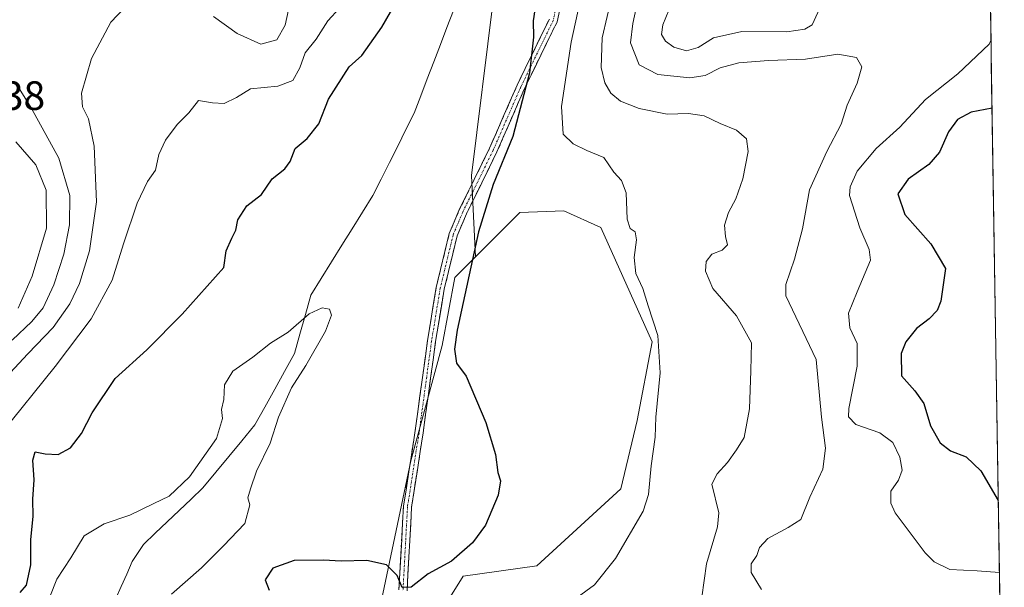
# Model space of a CAD drawing. Units: metres. Extents: x 608200 to 611672, y 4680689 to 4683056.
# Drawn here: x 611420 to 611661, y 4681526 to 4681665 of the extents above; entities that cross this region are included whole.
import ezdxf
from ezdxf.enums import TextEntityAlignment as Align

# ---------------------------------------------------------------- set-up
doc = ezdxf.new("R2010")
doc.units = ezdxf.units.M
doc.header["$MEASUREMENT"] = 0
doc.linetypes.add('TRAZO_Y_PUNTO', pattern=[1, 0.5, -0.25, 0, -0.25])
doc.linetypes.add('TRAZOSX2', pattern=[1.5, 1, -0.5])
for name, color, linetype, lineweight in [('Arbolado forestal CxS', 92, 'Continuous', 0), ('Camino', 19, 'TRAZOSX2', 0), ('Camino Cxs', 19, 'Continuous', 0), ('Camino eje', 19, 'TRAZO_Y_PUNTO', 0), ('Corriente natural lineal', 142, 'Continuous', 13), ('Cultivos herbáceos CxS', 92, 'Continuous', 0), ('Curva de nivel maestra', 36, 'Continuous', 30), ('Curva de nivel normal', 36, 'Continuous', 0), ('Matorral CxS', 135, 'Continuous', 0), ('Municipio CxS', 142, 'Continuous', 0), ('Rótulo de punto de cota en terreno', 19, 'Continuous', 0)]:
    doc.layers.add(name, color=color, linetype=linetype, lineweight=lineweight)
doc.styles.add('Arial', font='txt', dxfattribs={"height": 0.2})

# ---------------------------------------------------------------- blocks, each defined once
blk = doc.blocks.new('*U157')
at = {"layer": 'Matorral CxS', "color": 135, "linetype": 'Continuous', "lineweight": 0}
blk.add_polyline3d([(611440.6565, 4681916.8569, 329.4252), (611433.8095, 4681902.2981, 329.7121), (611438.9443, 4681888.5989, 329.6714), (611450.9259, 4681857.7709, 328.9993), (611456.9167, 4681824.3757, 328.9983), (611467.1053, 4681792.7081, 327.0798), (611492.2405, 4681740.1177, 326.9034), (611515.3477, 4681730.6965, 325.7852), (611524.7627, 4681730.6963, 325.5602), (611533.3207, 4681737.5471, 325.4906), (611542.2245, 4681725.2031, 324.8678), (611540.2423, 4681695.2581, 324.0889), (611535.5461, 4681669.6563, 323.6558), (611530.2637, 4681626.8719, 324.6228), (611531.2253, 4681606.9817, 325.8057), (611526.1761, 4681601.9309, 325.1553), (611523.1121, 4681585.2709, 324.8742), (611515.4087, 4681557.0093, 324.4174), (611508.5625, 4681524.4745, 326.1628)], dxfattribs=at)
blk = doc.blocks.new('*U159')
at = {"layer": 'Cultivos herbáceos CxS', "color": 92, "linetype": 'Continuous', "lineweight": 0}
blk.add_polyline3d([(611508.56, 4681524.47, 326.16), (611515.41, 4681557.01, 324.42), (611523.11, 4681585.27, 324.87), (611526.18, 4681601.93, 325.16), (611531.23, 4681606.98, 325.81), (611542.06, 4681617.82, 326.88), (611552.84, 4681618.25, 328.05), (611561.9, 4681614.17, 329.27), (611574.46, 4681586.13, 330.06), (611570.78, 4681566.87, 329.47), (611566.76, 4681550.16, 329.35), (611546.22, 4681531.32, 327.47), (611528.25, 4681528.75, 326.85), (611515.41, 4681508.2, 325.16)], dxfattribs=at)
blk = doc.blocks.new('*U191')
at = {"layer": 'Curva de nivel normal', "color": 36, "linetype": 'Continuous', "lineweight": 0}
for points in [[(611485.43, 4681667.44, 335), (611484.62, 4681663.67, 335), (611482.62, 4681660.08, 335), (611478.67, 4681659.04, 335), (611472.89, 4681661.68, 335), (611467.1, 4681665.81, 335)], [(611445.33, 4681667.95, 335), (611441.97, 4681664.44, 335), (611437.27, 4681655.53, 335), (611434.85, 4681647.06, 335), (611435.08, 4681643.71, 335), (611436.52, 4681640.78, 335), (611437.91, 4681634.04, 335), (611438.47, 4681620.47, 335), (611436.74, 4681608.47, 335), (611434.29, 4681600.47, 335), (611431.99, 4681595.47, 335), (611427.86, 4681589.66, 335), (611421.65, 4681583.25, 335), (611417.33, 4681578.56, 335)], [(611586.66, 4681523.64, 335), (611587.76, 4681531.81, 335), (611590.42, 4681540.88, 335), (611590.78, 4681544.3, 335), (611589.05, 4681551.28, 335), (611590.34, 4681553.85, 335), (611592.91, 4681556.6, 335), (611595.09, 4681559.74, 335), (611597.01, 4681562.77, 335), (611598.26, 4681569.76, 335), (611598.62, 4681579.04, 335), (611598.8, 4681585.9, 335), (611595.12, 4681592.55, 335), (611589.33, 4681599.24, 335), (611587.56, 4681603.47, 335), (611587.71, 4681605.8, 335), (611589.07, 4681607.59, 335), (611591.58, 4681608.64, 335), (611592.93, 4681609.93, 335), (611592.42, 4681611.96, 335), (611592.21, 4681614.76, 335), (611593.12, 4681617.83, 335), (611594.98, 4681621.21, 335), (611596.65, 4681626.04, 335), (611597.94, 4681632.73, 335), (611597.52, 4681635.85, 335), (611595.09, 4681637.96, 335), (611591.14, 4681639.64, 335), (611587.2, 4681641.53, 335), (611583.32, 4681642.04, 335), (611578.18, 4681641.9, 335), (611571.25, 4681643.31, 335), (611566.73, 4681645.11, 335), (611564.35, 4681647.07, 335), (611562.86, 4681649.58, 335), (611562.01, 4681653.34, 335), (611562.21, 4681660.62, 335), (611564.67, 4681671.13, 335)]]:
    blk.add_polyline3d(points, dxfattribs=at)
blk = doc.blocks.new('*U194')
at = {"layer": 'Curva de nivel normal', "color": 36, "linetype": 'Continuous', "lineweight": 0}
blk.add_polyline3d([(611427.08, 4681523.72, 320), (611428.78, 4681528.04, 320), (611432.2, 4681533.28, 320), (611435.48, 4681538.65, 320), (611440.32, 4681541.64, 320), (611446.63, 4681543.73, 320), (611452.5, 4681546.56, 320), (611456.26, 4681548.35, 320), (611461.25, 4681553.14, 320), (611467.83, 4681562.47, 320), (611469.28, 4681567.41, 320), (611469.04, 4681569.57, 320), (611469.61, 4681572.08, 320), (611469.8, 4681575.65, 320), (611471.82, 4681578.95, 320), (611476.76, 4681582.44, 320), (611481.08, 4681585.86, 320), (611485.39, 4681588.57, 320), (611490.55, 4681593.05, 320), (611493.74, 4681594.48, 320), (611495.47, 4681594.18, 320), (611496.01, 4681592.72, 320), (611494.54, 4681588.8, 320), (611489.71, 4681580.38, 320), (611486.2, 4681574.91, 320), (611483.01, 4681567.74, 320), (611481, 4681561.37, 320), (611477.6, 4681554.47, 320), (611476.18, 4681550.14, 320), (611475.48, 4681548, 320), (611475.98, 4681546.24, 320), (611474.79, 4681541.71, 320), (611469.55, 4681536.23, 320), (611464.2, 4681530.85, 320), (611456.8, 4681524.35, 320)], dxfattribs=at)
blk = doc.blocks.new('*U203')
at = {"layer": 'Curva de nivel normal', "color": 36, "linetype": 'Continuous', "lineweight": 0}
for points in [[(611497.94, 4681667.9, 330), (611495.13, 4681664.77, 330), (611492.26, 4681660.28, 330), (611489.51, 4681656.95, 330), (611488.22, 4681653.22, 330), (611486.52, 4681650.14, 330), (611482.87, 4681648.78, 330), (611476.2, 4681648.15, 330), (611472.77, 4681646.02, 330), (611469.73, 4681644.56, 330), (611466.84, 4681644.72, 330), (611463.45, 4681645.28, 330), (611461.04, 4681642.23, 330), (611458.21, 4681639.38, 330), (611455.36, 4681635.53, 330), (611453.75, 4681632.01, 330), (611452.92, 4681628.21, 330), (611450.99, 4681625.4, 330), (611448.42, 4681620.14, 330), (611445.08, 4681610.13, 330), (611442.29, 4681601.25, 330), (611437.2, 4681591.76, 330), (611428.34, 4681580.13, 330), (611415.25, 4681563.84, 330)], [(611554.92, 4681522.64, 330), (611560.39, 4681526.65, 330), (611565.5, 4681533.14, 330), (611572.24, 4681544.73, 330), (611573.54, 4681548.79, 330), (611574.22, 4681555.8, 330), (611575.17, 4681562.8, 330), (611575.35, 4681567.75, 330), (611576.41, 4681578.61, 330), (611575.86, 4681587.74, 330), (611573.46, 4681594.97, 330), (611572.15, 4681599.21, 330), (611570.48, 4681602.86, 330), (611570.1, 4681606.85, 330), (611570.67, 4681611.17, 330), (611570.3, 4681613.07, 330), (611569.08, 4681613.89, 330), (611568.35, 4681616.22, 330), (611568.1, 4681622.66, 330), (611566.95, 4681625.69, 330), (611565.1, 4681627.72, 330), (611562.67, 4681631.28, 330), (611558.52, 4681633.02, 330), (611555.15, 4681634.65, 330), (611552.7, 4681637.03, 330), (611552.26, 4681643.8, 330), (611554.64, 4681659.58, 330), (611557.32, 4681671.91, 330)]]:
    blk.add_polyline3d(points, dxfattribs=at)
blk = doc.blocks.new('*U204')
at = {"layer": 'Curva de nivel normal', "color": 36, "linetype": 'Continuous', "lineweight": 0}
blk.add_polyline3d([(611601.19, 4681525.5, 340), (611598.68, 4681529.65, 340), (611598.72, 4681531.81, 340), (611600.05, 4681533.81, 340), (611600.74, 4681535.81, 340), (611602.74, 4681538.03, 340), (611607.76, 4681540.69, 340), (611610.88, 4681542.7, 340), (611613.04, 4681548.11, 340), (611616.22, 4681555, 340), (611616.88, 4681560.16, 340), (611615.89, 4681567.71, 340), (611614.59, 4681581.8, 340), (611607.15, 4681597.4, 340), (611607.17, 4681600.23, 340), (611609.33, 4681606.38, 340), (611611.24, 4681613.8, 340), (611613, 4681623.39, 340), (611617.19, 4681632.8, 340), (611620.74, 4681639.47, 340), (611622.22, 4681644.13, 340), (611624.66, 4681649.47, 340), (611625.78, 4681653.5, 340), (611624.49, 4681655.82, 340), (611619.87, 4681656.62, 340), (611611.96, 4681655.35, 340), (611602.9, 4681655.07, 340), (611595.66, 4681654.46, 340), (611591.08, 4681653.22, 340), (611587.41, 4681651.36, 340), (611583.69, 4681650.82, 340), (611575.86, 4681651.61, 340), (611571.28, 4681654, 340), (611569.15, 4681659.36, 340), (611569.71, 4681664.13, 340), (611571.2, 4681670.98, 340)], dxfattribs=at)
blk = doc.blocks.new('*U206')
at = {"layer": 'Curva de nivel normal', "color": 36, "linetype": 'Continuous', "lineweight": 0}
for points in [[(611619.19, 4681675.96, 345), (611613.63, 4681663.8, 345), (611611.79, 4681662.71, 345), (611607.39, 4681662.07, 345), (611596.41, 4681662.17, 345), (611589.5, 4681660.63, 345), (611585.74, 4681658.2, 345), (611582.9, 4681657.44, 345), (611579.79, 4681658.32, 345), (611577.73, 4681659.8, 345), (611576.79, 4681661.43, 345), (611577.06, 4681663.82, 345), (611578.54, 4681667.41, 345)], [(611659.45, 4681529.66, 345), (611654, 4681530.07, 345), (611647.3, 4681530.38, 345), (611643.51, 4681532.32, 345), (611641.27, 4681534.48, 345), (611633.93, 4681544.31, 345), (611632.84, 4681546.69, 345), (611632.87, 4681549.57, 345), (611634.77, 4681552.33, 345), (611635.64, 4681554.78, 345), (611635.05, 4681557.94, 345), (611633.35, 4681561.48, 345), (611630.16, 4681563.88, 345), (611624.29, 4681565.91, 345), (611622.54, 4681567.79, 345), (611622.6, 4681569.86, 345), (611624.64, 4681580.24, 345), (611624.6, 4681585.75, 345), (611622.87, 4681589.62, 345), (611622.52, 4681593.17, 345), (611624.66, 4681598.39, 345), (611627.92, 4681606.14, 345), (611627.61, 4681608.77, 345), (611625.32, 4681614.04, 345), (611622.78, 4681621.99, 345), (611622.91, 4681624.15, 345), (611624.61, 4681627.93, 345), (611629.3, 4681633.53, 345), (611635.08, 4681638.75, 345), (611641.4, 4681645.5, 345), (611649.27, 4681651.76, 345), (611656.96, 4681659.04, 345), (611657.38, 4681659.93, 345)]]:
    blk.add_polyline3d(points, dxfattribs=at)
blk = doc.blocks.new('*U211')
at = {"layer": 'Curva de nivel maestra', "color": 36, "linetype": 'Continuous', "lineweight": 30}
blk.add_polyline3d([(611657.65, 4681643.36, 350), (611652.52, 4681642.44, 350), (611649.18, 4681640.59, 350), (611647, 4681637.58, 350), (611644.78, 4681632.58, 350), (611642.21, 4681629.61, 350), (611637.09, 4681625.99, 350), (611634.59, 4681622.44, 350), (611636.34, 4681617.35, 350), (611642.67, 4681610.15, 350), (611646.26, 4681604.13, 350), (611645.09, 4681596.13, 350), (611644.22, 4681593.8, 350), (611642.24, 4681591.8, 350), (611639.16, 4681589.47, 350), (611636.56, 4681586.2, 350), (611635.42, 4681583.3, 350), (611635.49, 4681577.88, 350), (611638.77, 4681574.17, 350), (611640.97, 4681571.05, 350), (611642.62, 4681565.56, 350), (611644.96, 4681561.44, 350), (611647.47, 4681559.5, 350), (611651.28, 4681558.02, 350), (611654.87, 4681554.57, 350), (611659.12, 4681547.32, 350), (611659.17, 4681547.28, 350)], dxfattribs=at)
blk = doc.blocks.new('*U215')
at = {"layer": 'Curva de nivel maestra', "color": 36, "linetype": 'Continuous', "lineweight": 30}
for points in [[(611419.79, 4681524.8, 325), (611421.32, 4681526.56, 325), (611422.41, 4681531.6, 325), (611422.38, 4681537.76, 325), (611423.02, 4681543.41, 325), (611422.92, 4681547.6, 325), (611423.24, 4681552.34, 325), (611422.91, 4681557.2, 325), (611423.45, 4681559.26, 325), (611425.93, 4681558.74, 325), (611429.07, 4681558.59, 325), (611432.15, 4681560.2, 325), (611434.81, 4681563.73, 325), (611437.41, 4681568.78, 325), (611443.09, 4681577.15, 325), (611450.84, 4681584.19, 325), (611459.46, 4681592.98, 325), (611469.67, 4681604.38, 325), (611470.25, 4681608.48, 325), (611471.6, 4681611.56, 325), (611472.56, 4681613.53, 325), (611473.09, 4681616.06, 325), (611475.3, 4681619.47, 325), (611478.9, 4681622.24, 325), (611481.46, 4681626.06, 325), (611484.54, 4681628.5, 325), (611485.84, 4681630.28, 325), (611487.12, 4681633.47, 325), (611490.06, 4681635.97, 325), (611492.93, 4681639.56, 325), (611495.26, 4681645.62, 325), (611500.34, 4681653.47, 325), (611503.38, 4681656.31, 325), (611508.31, 4681663.18, 325), (611516.81, 4681677.97, 325)], [(611546.28, 4681670.8, 325), (611545.38, 4681664.8, 325), (611545.43, 4681660.8, 325), (611544.41, 4681652.04, 325), (611540.37, 4681636.43, 325), (611535.57, 4681624.71, 325), (611532, 4681613.13, 325), (611526.77, 4681589, 325), (611526.09, 4681584.4, 325), (611526.61, 4681580.95, 325), (611528.94, 4681577.76, 325), (611533.8, 4681566.38, 325), (611536.09, 4681558.61, 325), (611536.68, 4681554.21, 325), (611537.35, 4681552.12, 325), (611536.8, 4681548.61, 325), (611533.7, 4681541.31, 325), (611530.52, 4681536.97, 325), (611525.35, 4681532.42, 325), (611519.66, 4681529.39, 325), (611515.46, 4681526.07, 325), (611513.29, 4681526, 325), (611512.05, 4681528.92, 325), (611509.48, 4681531.55, 325), (611504.63, 4681532.66, 325), (611498.38, 4681532.46, 325), (611494.02, 4681532.74, 325), (611486.84, 4681532.59, 325), (611481.63, 4681530.78, 325), (611479.73, 4681527.91, 325), (611480.73, 4681525.33, 325)]]:
    blk.add_polyline3d(points, dxfattribs=at)

msp = doc.modelspace()

# ---------------------------------------------------------------- linework, layer by layer
at = {"layer": 'Arbolado forestal CxS', "color": 92, "linetype": 'Continuous', "lineweight": 0}
for points in [[(611655.78, 4681760.8, 330.84), (611660.65, 4681454.73, 329.3)], [(611655.78, 4681760.8, 330.84), (611660.65, 4681454.73, 329.3)], [(611533.32, 4681737.55, 325.49), (611542.22, 4681725.2, 324.87), (611540.24, 4681695.26, 324.09), (611535.55, 4681669.66, 323.66), (611530.26, 4681626.87, 324.62), (611531.23, 4681606.98, 325.81)], [(611515.41, 4681508.2, 325.16), (611528.25, 4681528.75, 326.85), (611546.22, 4681531.32, 327.47), (611566.76, 4681550.16, 329.35), (611570.78, 4681566.87, 329.47), (611574.46, 4681586.13, 330.06), (611561.9, 4681614.17, 329.27), (611552.84, 4681618.25, 328.05), (611542.06, 4681617.82, 326.88), (611531.23, 4681606.98, 325.81), (611530.26, 4681626.87, 324.62), (611535.55, 4681669.66, 323.66)], [(611660.65, 4681454.73, 329.3), (611648.2, 4681457.52, 328.8), (611609.05, 4681467.38, 328.1), (611577.77, 4681471.21, 326.34), (611546.74, 4681484.58, 325.23), (611528.07, 4681490.81, 324.38), (611515.41, 4681495.36, 323.99), (611515.41, 4681508.2, 325.16), (611528.25, 4681528.75, 326.85), (611546.22, 4681531.32, 327.47), (611566.76, 4681550.16, 329.35), (611570.78, 4681566.87, 329.47), (611574.46, 4681586.13, 330.06), (611561.9, 4681614.17, 329.27), (611552.84, 4681618.25, 328.05), (611542.06, 4681617.82, 326.88), (611531.23, 4681606.98, 325.81)]]:
    msp.add_polyline3d(points, dxfattribs=at)
at = {"layer": 'Camino', "color": 19, "linetype": 'TRAZOSX2', "lineweight": 0}
for points in [[(611554.82, 4681680.97), (611551.21, 4681664.54), (611543.23, 4681648.18), (611536.49, 4681632.71), (611529.01, 4681617.48), (611526.73, 4681612.08), (611523.58, 4681599.07), (611521.47, 4681586.21), (611518.42, 4681563.9), (611515.59, 4681545.72), (611514.47, 4681525.18)], [(611512.5, 4681525.44), (611513.61, 4681545.93), (611516.41, 4681563.9), (611519.49, 4681586.51), (611521.62, 4681599.47), (611524.82, 4681612.71), (611527.19, 4681618.31), (611534.67, 4681633.55), (611541.42, 4681649.02), (611549.31, 4681665.21)]]:
    msp.add_lwpolyline(points, dxfattribs=at)
at = {"layer": 'Camino Cxs', "color": 19, "linetype": 'Continuous', "lineweight": 0}
for points in [[(611552.12, 4681668.65, 326.1), (611551.21, 4681664.54, 325.89), (611549.22, 4681660.45, 326.21), (611547.22, 4681656.36, 325.59), (611545.23, 4681652.27, 325.22), (611543.23, 4681648.18, 325.14), (611541.55, 4681644.31, 324.62), (611539.86, 4681640.44, 324.61), (611538.17, 4681636.58, 324.54), (611536.49, 4681632.71, 324.31), (611534.62, 4681628.9, 324.43), (611532.75, 4681625.09, 324.45), (611530.88, 4681621.29, 324.3), (611529.01, 4681617.48, 324.32), (611527.87, 4681614.78, 324.33), (611526.73, 4681612.08, 324.26), (611525.68, 4681607.74, 324.29), (611524.63, 4681603.41, 324.29), (611523.58, 4681599.07, 324.23), (611522.88, 4681594.78, 324.21), (611522.17, 4681590.5, 324.17), (611521.47, 4681586.21, 324.08), (611520.86, 4681581.75, 324.05), (611520.25, 4681577.28, 324.09), (611519.64, 4681572.82, 324.3), (611519.03, 4681568.36, 324.33), (611518.42, 4681563.9, 324.3), (611517.71, 4681559.35, 324.23), (611517.01, 4681554.81, 324.25), (611516.3, 4681550.26, 324.31), (611515.59, 4681545.72, 324.38), (611515.37, 4681541.61, 324.46), (611515.14, 4681537.5, 324.56), (611514.92, 4681533.4, 324.7), (611514.69, 4681529.29, 324.87), (611514.47, 4681525.18, 325.18)], [(611512.5, 4681525.44, 325.24), (611512.72, 4681529.54, 324.92), (611512.94, 4681533.64, 324.64), (611513.17, 4681537.73, 324.45), (611513.39, 4681541.83, 324.32), (611513.61, 4681545.93, 324.23), (611514.31, 4681550.42, 324.14), (611515.01, 4681554.92, 324.05), (611515.71, 4681559.41, 324.01), (611516.41, 4681563.9, 324.07), (611517.03, 4681568.42, 324.09), (611517.64, 4681572.94, 324.02), (611518.26, 4681577.46, 323.93), (611518.88, 4681581.99, 323.97), (611519.49, 4681586.51, 324.03), (611520.2, 4681590.83, 324.06), (611520.91, 4681595.15, 324.1), (611521.62, 4681599.47, 324.14), (611522.69, 4681603.88, 324.23), (611523.75, 4681608.29, 324.31), (611524.82, 4681612.71, 324.33), (611526.01, 4681615.51, 324.27), (611527.19, 4681618.31, 324.28), (611529.06, 4681622.12, 324.37), (611530.93, 4681625.93, 324.23), (611532.8, 4681629.74, 324.32), (611534.67, 4681633.55, 324.23), (611536.36, 4681637.42, 324.22), (611538.04, 4681641.28, 324.33), (611539.73, 4681645.15, 324.41), (611541.42, 4681649.02, 324.62), (611543.39, 4681653.07, 324.85), (611545.37, 4681657.11, 324.92), (611547.34, 4681661.16, 325.43), (611549.31, 4681665.21, 325.54)]]:
    msp.add_polyline3d(points, dxfattribs=at)
at = {"layer": 'Camino eje', "color": 19, "linetype": 'TRAZO_Y_PUNTO', "lineweight": 0}
msp.add_lwpolyline([(611553.84, 4681681.15), (611550.26, 4681664.88), (611542.33, 4681648.6), (611535.58, 4681633.13), (611528.1, 4681617.9), (611525.77, 4681612.39), (611522.6, 4681599.27), (611520.48, 4681586.36), (611517.42, 4681563.9), (611514.6, 4681545.83), (611513.49, 4681525.31)], dxfattribs=at)
at = {"layer": 'Corriente natural lineal', "color": 142, "linetype": 'Continuous', "lineweight": 13}
msp.add_polyline3d([(611525.83, 4681667.31, 322.42), (611524.23, 4681663.12, 322.42), (611522.63, 4681658.93, 322.33), (611521.04, 4681654.74, 322.26), (611519.44, 4681650.55, 322.17), (611517.84, 4681646.36, 322.05), (611516.24, 4681642.17, 322.02), (611514.21, 4681638.13, 322.04), (611512.19, 4681634.09, 321.92), (611510.16, 4681630.06, 321.89), (611508.14, 4681626.02, 321.84), (611506.11, 4681621.98, 321.74), (611503.58, 4681617.92, 321.66), (611501.05, 4681613.86, 321.6), (611498.52, 4681609.81, 321.5), (611495.99, 4681605.75, 321.45), (611493.46, 4681601.69, 321.38), (611490.93, 4681597.63, 321.04), (611489.6, 4681592.85, 319.96), (611488.26, 4681588.08, 319.46), (611486.93, 4681583.3, 319.25), (611484.51, 4681578.93, 319.04), (611482.09, 4681574.56, 318.81), (611479.66, 4681570.18, 318.66), (611477.24, 4681565.81, 318.38), (611474.06, 4681561.95, 318.19), (611470.88, 4681558.1, 318.08), (611467.7, 4681554.24, 317.99), (611464.52, 4681550.38, 317.98), (611461.61, 4681547.61, 317.2), (611458.7, 4681544.83, 317.22), (611455.78, 4681542.06, 316.87), (611452.87, 4681539.28, 316.97), (611449.96, 4681536.51, 316.85), (611447.25, 4681532.39, 316.62), (611445.88, 4681529.31, 316.68), (611444.52, 4681526.24, 316.74), (611443.15, 4681523.16, 316.65)], dxfattribs=at)
at = {"layer": 'Cultivos herbáceos CxS', "color": 92, "linetype": 'Continuous', "lineweight": 0}
for points in [[(611660.65, 4681454.73, 329.3), (611648.2, 4681457.52, 328.8), (611609.05, 4681467.38, 328.1), (611577.77, 4681471.21, 326.34), (611546.74, 4681484.58, 325.23), (611528.07, 4681490.81, 324.38), (611515.41, 4681495.36, 323.99), (611515.41, 4681508.2, 325.16), (611528.25, 4681528.75, 326.85), (611546.22, 4681531.32, 327.47), (611566.76, 4681550.16, 329.35), (611570.78, 4681566.87, 329.47), (611574.46, 4681586.13, 330.06), (611561.9, 4681614.17, 329.27), (611552.84, 4681618.25, 328.05), (611542.06, 4681617.82, 326.88), (611531.23, 4681606.98, 325.81)], [(611531.23, 4681606.98, 325.81), (611526.18, 4681601.93, 325.16), (611523.11, 4681585.27, 324.87), (611515.41, 4681557.01, 324.42), (611508.56, 4681524.47, 326.16), (611503.43, 4681503.17, 323.72), (611474.97, 4681516, 322.74), (611464.26, 4681513.67, 322.04), (611453.98, 4681500.55, 321.67), (611454.64, 4681483.37, 321.67), (611447.2, 4681479.3, 321.41), (611430.99, 4681471.66, 321.02), (611433.25, 4681460.25, 320.78), (611458.92, 4681459.39, 321.41), (611457.21, 4681450.83, 321.91), (611441.81, 4681443.12, 322.02), (611434.23, 4681438.12, 322.64), (611435.38, 4681435.93, 323.12)]]:
    msp.add_polyline3d(points, dxfattribs=at)
at = {"layer": 'Curva de nivel normal', "color": 36, "linetype": 'Continuous', "lineweight": 0}
for points in [[(611418.9, 4681649.23, 340), (611422.5, 4681643.49, 340), (611429.3, 4681631.13, 340), (611431.93, 4681621.96, 340), (611431.87, 4681614.79, 340), (611430.48, 4681607.63, 340), (611428.06, 4681600.13, 340), (611425.4, 4681594.47, 340), (611422.68, 4681591.11, 340), (611417.82, 4681586.54, 340)], [(611419.34, 4681594.43, 345), (611422.75, 4681602.21, 345), (611426.23, 4681614.01, 345), (611426.15, 4681623.29, 345), (611423.62, 4681629.47, 345), (611418.76, 4681635.15, 345)]]:
    msp.add_polyline3d(points, dxfattribs=at)
at = {"layer": 'Matorral CxS', "color": 135, "linetype": 'Continuous', "lineweight": 0}
for points in [[(611533.32, 4681737.55, 325.49), (611542.22, 4681725.2, 324.87), (611540.24, 4681695.26, 324.09), (611535.55, 4681669.66, 323.66), (611530.26, 4681626.87, 324.62), (611531.23, 4681606.98, 325.81)], [(611531.23, 4681606.98, 325.81), (611526.18, 4681601.93, 325.16), (611523.11, 4681585.27, 324.87), (611515.41, 4681557.01, 324.42), (611508.56, 4681524.47, 326.16), (611503.43, 4681503.17, 323.72), (611474.97, 4681516, 322.74), (611464.26, 4681513.67, 322.04), (611453.98, 4681500.55, 321.67), (611454.64, 4681483.37, 321.67), (611447.2, 4681479.3, 321.41), (611430.99, 4681471.66, 321.02), (611433.25, 4681460.25, 320.78), (611458.92, 4681459.39, 321.41), (611457.21, 4681450.83, 321.91), (611441.81, 4681443.12, 322.02), (611434.23, 4681438.12, 322.64), (611435.38, 4681435.93, 323.12)]]:
    msp.add_polyline3d(points, dxfattribs=at)
at = {"layer": 'Municipio CxS', "color": 142, "linetype": 'Continuous', "lineweight": 0}
msp.add_polyline3d([(611657.23, 4681669.21, 344.57), (611657.31, 4681664.22, 344.55), (611657.39, 4681659.23, 344.87), (611657.47, 4681654.25, 345.85), (611657.55, 4681649.26, 347.51), (611657.63, 4681644.27, 349.48), (611657.71, 4681639.28, 352.19), (611657.79, 4681634.29, 353.94), (611657.87, 4681629.3, 354.07), (611657.95, 4681624.31, 354.17), (611658.03, 4681619.32, 354.3), (611658.11, 4681614.33, 354.07), (611658.19, 4681609.35, 353.56), (611658.27, 4681604.36, 352.66), (611658.35, 4681599.37, 352.45), (611658.42, 4681594.38, 352.77), (611658.5, 4681589.39, 353.33), (611658.58, 4681584.4, 353.92), (611658.66, 4681579.41, 354.15), (611658.74, 4681574.42, 353.93), (611658.82, 4681569.43, 353.11), (611658.9, 4681564.44, 352.03), (611658.98, 4681559.46, 351.42), (611659.06, 4681554.47, 350.89), (611659.14, 4681549.48, 350.3), (611659.22, 4681544.49, 349.51), (611659.3, 4681539.5, 348.17), (611659.38, 4681534.51, 346.52), (611659.46, 4681529.52, 344.76), (611659.54, 4681524.53, 343.51)], dxfattribs=at)

# ---------------------------------------------------------------- block references
at = {"layer": 'Cultivos herbáceos CxS', "color": 92, "linetype": 'Continuous', "lineweight": 0}
msp.add_blockref('*U159', (0, 0), dxfattribs=at)
at = {"layer": 'Curva de nivel maestra', "color": 36, "linetype": 'Continuous', "lineweight": 30}
for name in ['*U211', '*U215']:
    msp.add_blockref(name, (0, 0), dxfattribs=at)
at = {"layer": 'Curva de nivel normal', "color": 36, "linetype": 'Continuous', "lineweight": 0}
for name in ['*U204', '*U191', '*U206', '*U194', '*U203']:
    msp.add_blockref(name, (0, 0), dxfattribs=at)
at = {"layer": 'Matorral CxS', "color": 135, "linetype": 'Continuous', "lineweight": 0}
msp.add_blockref('*U157', (0, 0), dxfattribs=at)

# ---------------------------------------------------------------- texts
at = {"layer": 'Rótulo de punto de cota en terreno', "color": 19, "linetype": 'Continuous', "lineweight": 0, "style": 'Arial'}
msp.add_text('351,38', height=7, dxfattribs=at).set_placement((611396.76, 4681640.76), align=Align.BOTTOM_LEFT)

doc.saveas('drawing.dxf')
